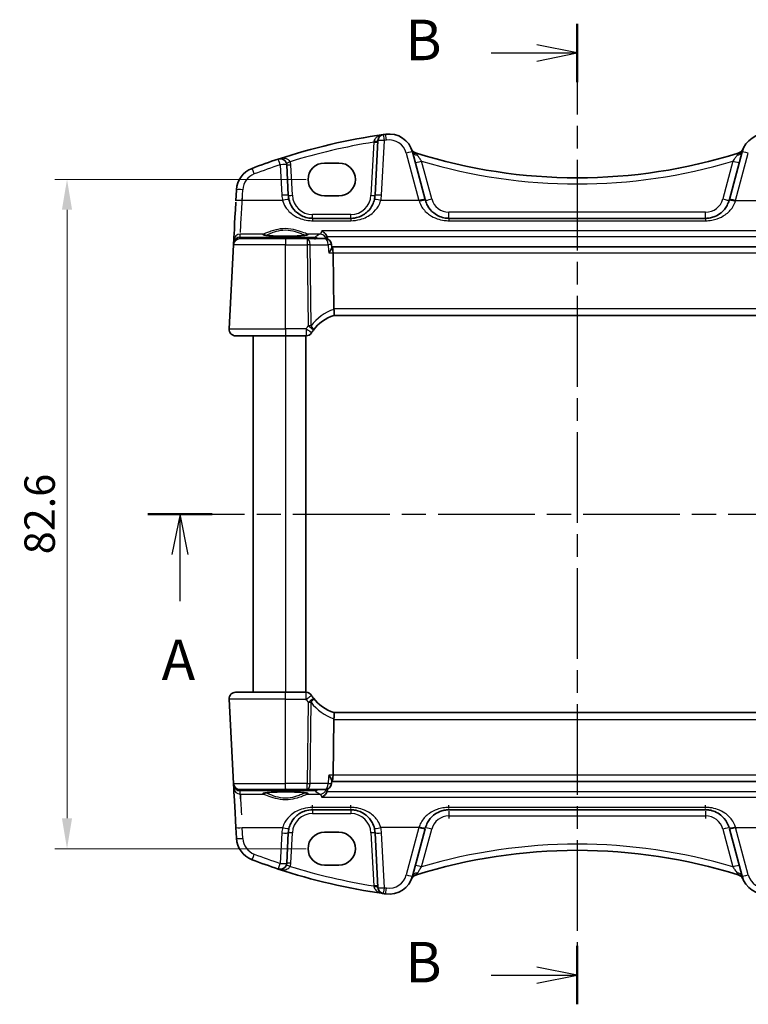
# Model space of a CAD drawing. Units: millimetres. Extents: x 22 to 2799, y 12 to 574.
# Drawn here: x 870 to 959, y 333 to 455 of the extents above; entities that cross this region are included whole.
import ezdxf

# ---------------------------------------------------------------- set-up
doc = ezdxf.new("R2010")
doc.units = ezdxf.units.MM
doc.header["$LTSCALE"] = 1.5
doc.linetypes.add('CHAIN', pattern=[0.3543, 0.2362, -0.0295, 0.0591, -0.0295])
doc.layers.get('Defpoints').update_dxf_attribs({"lineweight": 25})
for name, color, linetype, lineweight in [('Dimension (ISO)', 7, 'Continuous', 18), ('Section Line (ISO)', 7, 'CHAIN', 25), ('Visible (ISO)', 7, 'Continuous', 35), ('Visible Narrow (ISO)', 7, 'Continuous', 25)]:
    doc.layers.add(name, color=color, linetype=linetype, lineweight=lineweight)
doc.styles.add('Note Text (TK)', font='txt')
doc.dimstyles.new('Default - Method 1b (TK)', dxfattribs={"dimscale": 1.5, "dimtxt": 2.5, "dimasz": 2.5, "dimexe": 1, "dimexo": 1.5, "dimgap": 1, "dimtad": 1, "dimtoh": 1, "dimrnd": 1e-08, "dimdsep": 46, "dimtxsty": 'Note Text (TK)', "dimcen": 0.09, "dimdle": 5, "dimclrd": 100, "dimclre": 100, "dimclrt": 7, "dimadec": 1, "dimazin": 1, "dimtfac": 1, "dimtmove": 0, "dimatfit": 3, "dimfxl": 1, "dimtolj": 1, "dimlwd": -1, "dimlwe": -1, "dimarcsym": 0})

# ---------------------------------------------------------------- blocks, each defined once
blk = doc.blocks.new('2dTransSection0')
at = {"layer": 'Section Line (ISO)', "linetype": 'CHAIN', "ltscale": 16.840475}
blk.add_line((148.043, 198.903), (199.742, 198.903), dxfattribs=at)
at = {"layer": 'Section Line (ISO)', "linetype": 'Continuous', "lineweight": 50}
for p, q in [((148.043, 198.903), (152.01, 198.903)), ((197.043, 198.903), (201.01, 198.903))]:
    blk.add_line(p, q, dxfattribs=at)
at = {"layer": 'Section Line (ISO)', "linetype": 'Continuous'}
for p, q in [((150.026, 198.903), (149.526, 196.403)), ((150.026, 196.403), (150.026, 198.903)), ((150.526, 196.403), (150.026, 198.903)), ((199.027, 198.903), (198.527, 196.403)), ((199.027, 196.403), (199.027, 198.903)), ((199.527, 196.403), (199.027, 198.903)), ((150.026, 193.524), (150.026, 196.403)), ((199.027, 193.524), (199.027, 196.403))]:
    blk.add_line(p, q, dxfattribs=at)
at = {"layer": 'Section Line (ISO)', "char_height": 2.5, "attachment_point": 7, "line_spacing_factor": 0.25, "style": 'Note Text (TK)'}
for insert in [(148.89, 187.874), (197.89, 187.874)]:
    blk.add_mtext('A', dxfattribs=dict(at, insert=insert))
blk = doc.blocks.new('2dTransSection1')
at = {"layer": 'Section Line (ISO)', "linetype": 'CHAIN', "ltscale": 15.801451}
blk.add_line((174.531, 226.693), (174.531, 166.182), dxfattribs=at)
at = {"layer": 'Section Line (ISO)', "linetype": 'Continuous', "lineweight": 50}
for p, q in [((174.531, 226.693), (174.531, 223.095)), ((174.531, 169.781), (174.531, 166.182))]:
    blk.add_line(p, q, dxfattribs=at)
at = {"layer": 'Section Line (ISO)', "linetype": 'Continuous'}
for p, q in [((169.218, 224.894), (172.031, 224.894)), ((174.531, 224.894), (172.031, 225.394)), ((172.031, 224.894), (174.531, 224.894)), ((172.031, 224.394), (174.531, 224.894)), ((174.531, 167.981), (172.031, 168.481)), ((169.218, 167.981), (172.031, 167.981)), ((172.031, 167.981), (174.531, 167.981)), ((172.031, 167.481), (174.531, 167.981))]:
    blk.add_line(p, q, dxfattribs=at)
at = {"layer": 'Section Line (ISO)', "char_height": 2.5, "attachment_point": 7, "line_spacing_factor": 0.25, "style": 'Note Text (TK)'}
for insert in [(163.92, 223.666), (163.92, 166.753)]:
    blk.add_mtext('B', dxfattribs=dict(at, insert=insert))
blk = doc.blocks.new('*D43')
at = {"layer": 'Defpoints', "color": 0}
for p in [(907.11, 435.11), (875.36, 352.5), (907.11, 352.5)]:
    blk.add_point(p, dxfattribs=at)
at = {"layer": 'Dimension (ISO)', "color": 100}
for p, q in [((904.86, 435.11), (873.86, 435.11)), ((875.36, 431.36), (875.36, 356.25)), ((904.86, 352.5), (873.86, 352.5))]:
    blk.add_line(p, q, dxfattribs=at)
for points in [[(874.73, 431.36), (875.98, 431.36), (875.36, 435.11)], [(874.73, 356.25), (875.98, 356.25), (875.36, 352.5)]]:
    blk.add_solid(points, dxfattribs=at)
at = {"layer": 'Dimension (ISO)', "color": 7, "insert": (871.98, 393.81), "char_height": 3.75, "attachment_point": 5, "rotation": 90, "style": 'Note Text (TK)'}
blk.add_mtext('\\A1;82.6', dxfattribs=at)

msp = doc.modelspace()

# ---------------------------------------------------------------- linework, layer by layer
at = {"layer": 'Visible (ISO)'}
for p, q in [((913.7157, 439.9015), (913.3618, 433.1485)), ((919.5518, 432.6494), (917.9855, 438.4948)), ((958.64, 438.4948), (957.0737, 432.6494)), ((902.6638, 433.1485), (902.4672, 436.9)), ((907.1128, 437.1307), (908.9128, 437.1307)), ((896.257, 433.8228), (896.1869, 432.4842)), ((908.9128, 433.0877), (907.1128, 433.0877)), ((910.3659, 430.3055), (905.6597, 430.3055)), ((954.1437, 430.3055), (922.4818, 430.3055)), ((896.7008, 427.8055), (902.3128, 427.8055)), ((904.9851, 427.8055), (902.3128, 427.8055)), ((907.2074, 427.8055), (904.9851, 427.8055)), ((895.9019, 427.0474), (895.3569, 416.6474)), ((895.9111, 427.2227), (895.9019, 427.0474)), ((895.9318, 427.6164), (895.9111, 427.2227)), ((908.0351, 426.738), (908.0041, 427.0782)), ((968.5966, 426.8055), (908.029, 426.8055)), ((908.2714, 419.1474), (908.1861, 426.0474)), ((908.2818, 418.3055), (968.3437, 418.3055)), ((902.3128, 415.8055), (896.1558, 415.8055)), ((898.3128, 415.8055), (898.3128, 371.8055)), ((902.3128, 415.8055), (904.8475, 415.8055)), ((904.8128, 415.8055), (904.8128, 371.8055)), ((895.3569, 370.9637), (895.9019, 360.5637)), ((896.1558, 371.8055), (902.3128, 371.8055)), ((904.8475, 371.8055), (902.3128, 371.8055)), ((908.2714, 368.4637), (908.1861, 361.5637)), ((968.3437, 369.3055), (908.2818, 369.3055)), ((895.9019, 360.5637), (895.9111, 360.3883)), ((895.9111, 360.3883), (895.9317, 359.9947)), ((902.3128, 359.8055), (896.7008, 359.8055)), ((902.3128, 359.8055), (904.9851, 359.8055)), ((904.9851, 359.8055), (907.2074, 359.8055)), ((908.0351, 360.8731), (908.0041, 360.5329)), ((908.029, 360.8055), (968.5966, 360.8055)), ((905.6597, 357.3055), (910.3659, 357.3055)), ((922.4818, 357.3055), (954.1437, 357.3055)), ((896.1869, 355.1269), (896.257, 353.7883)), ((917.9855, 349.1163), (919.5518, 354.9617)), ((957.0737, 354.9617), (958.64, 349.1163)), ((902.4672, 350.711), (902.6638, 354.4625)), ((907.1128, 354.5233), (908.9128, 354.5233)), ((913.3618, 354.4625), (913.7157, 347.7095)), ((908.9128, 350.4803), (907.1128, 350.4803))]:
    msp.add_line(p, q, dxfattribs=at)
for centre, radius, start, end in [((924.9063, 366.3909), 75, 98.050768, 108.251063), ((914.5146, 439.8596), 0.8, 98.050768, 177), ((924.9063, 366.3909), 75, 97.837797, 98.050768), ((915.0877, 437.7183), 3, 15, 97.837797), ((961.5378, 437.7183), 3, 82.162203, 165), ((918.6097, 439.145), 0.8, 202.052274, 252.460685), ((958.0158, 439.145), 0.8, 287.539315, 337.947726), ((924.9063, 366.3909), 75, 108.251063, 110.872988), ((901.6683, 436.8582), 0.8, 3, 108.251063), ((938.3128, 501.4859), 66.1803, 252.460684, 252.540321), ((938.3128, 501.4859), 66.1803, 252.540321, 287.459679), ((938.3128, 501.4859), 66.1803, 287.459679, 287.539315), ((899.2529, 433.6658), 3, 110.872988, 177), ((905.6597, 433.3055), 3, 183, 193.130038), ((910.3659, 433.3055), 3, 346.869962, 357), ((896.7008, 427.0055), 0.8, 90, 177), ((907.2074, 427.0055), 0.8, 5.20862, 90), ((909.7653, 413.5307), 5, 107.248546, 143.398951), ((896.1558, 416.6055), 0.8, 177, 270), ((904.8475, 416.6055), 0.8, 270, 327.984432), ((896.1558, 371.0055), 0.8, 90, 183), ((904.8475, 371.0055), 0.8, 32.015566, 90), ((909.7653, 374.0804), 5, 216.601049, 252.751454), ((896.7008, 360.6055), 0.8, 183, 270), ((907.2074, 360.6055), 0.8, 270, 354.79138), ((905.6597, 354.3055), 3, 166.869962, 177), ((910.3659, 354.3055), 3, 3, 13.130038), ((899.2529, 353.9453), 3, 183, 249.127012), ((938.3128, 286.1252), 66.1803, 72.540321, 107.459679), ((924.9063, 421.2201), 75, 249.127012, 251.748937), ((901.6683, 350.7529), 0.8, 251.748937, 357), ((924.9063, 421.2201), 75, 251.748937, 261.949232), ((915.0877, 349.8927), 3, 262.162203, 345), ((918.6097, 348.466), 0.8, 107.539315, 157.947726), ((938.3128, 286.1252), 66.1803, 107.459679, 107.539315), ((938.3128, 286.1252), 66.1803, 72.460685, 72.540321), ((958.0158, 348.466), 0.8, 22.052274, 72.460685), ((961.5378, 349.8927), 3, 195, 277.837797), ((914.5146, 347.7514), 0.8, 183, 261.949232), ((924.9063, 421.2201), 75, 261.949232, 262.162203)]:
    msp.add_arc(centre, radius, start, end, dxfattribs=at)
for centre, major_axis, ratio, start_param, end_param in [((907.1128, 435.1092), (0, 2.0215), 0.99999833, 0, 3.14159265), ((908.9128, 435.1092), (0, -2.0215), 0.99999833, 0, 3.14159265), ((896.2087, 432.9), (-0.2778, -5.3), 0.00001, 0.01045678, 1.45777544), ((919.4404, 433.0652), (1.4201, -5.3), 0.00001, 1.46877762, 1.49157062), ((957.1852, 433.0652), (-1.4201, -5.3), 0.00001, 1.46877779, 1.49157081), ((907.9975, 426.0055), (0, -0.8), 0.23606795, 1.6231562, 2.96799486), ((909.8741, 419.1055), (-1.6024, 0.0622), 0.49772504, 0.02548907, 0.1198998), ((909.8741, 368.5055), (-1.6024, -0.0622), 0.49772505, 6.16328551, 6.25769624), ((907.9975, 361.6055), (0, 0.8), 0.23606799, 3.3151905, 4.6600291), ((896.2087, 354.711), (-0.2778, 5.3), 0.00001, 0.09015336, 1.4981161), ((919.4404, 354.5459), (1.4201, 5.3), 0.00001, 1.43037527, 1.45338893), ((907.1128, 352.5018), (0, 2.0215), 0.99999833, 0, 3.14159265), ((908.9128, 352.5018), (0, -2.0215), 0.99999833, 0, 3.14159265), ((957.1852, 354.5459), (-1.4201, 5.3), 0.00001, 1.65896074, 1.68262054)]:
    msp.add_ellipse(centre, major_axis=major_axis, ratio=ratio, start_param=start_param, end_param=end_param, dxfattribs=at)
for points, knots in [([(905.6597, 430.3055), (905.5054, 430.3055), (905.3511, 430.3175), (904.9577, 430.3785), (904.7236, 430.4454), (904.2405, 430.6471), (903.9976, 430.7924), (903.4728, 431.2145), (903.2138, 431.5219), (902.896, 432.1091), (902.7994, 432.3613), (902.7381, 432.624)], [0, 0, 0, 0, 0.058613538, 0.058613538, 0.152395198, 0.152395198, 0.264763792, 0.264763792, 0.422507422, 0.422507422, 0.525337368, 0.525337368, 0.525337368, 0.525337368]), ([(913.2874, 432.624), (913.2359, 432.4032), (913.1595, 432.1897), (912.9059, 431.67), (912.6964, 431.3851), (912.1245, 430.834), (911.734, 430.5962), (911.001, 430.3572), (910.6841, 430.3055), (910.3659, 430.3055)], [-0.525344906, -0.525344906, -0.525344906, -0.525344906, -0.438927758, -0.438927758, -0.300660322, -0.300660322, -0.120912656, -0.120912656, 0, 0, 0, 0]), ([(922.4818, 430.3055), (922.3276, 430.3055), (922.1732, 430.3175), (921.7799, 430.3785), (921.5457, 430.4454), (921.0626, 430.6471), (920.8195, 430.7925), (920.2948, 431.2147), (920.0359, 431.522), (919.7333, 432.0811), (919.6453, 432.3005), (919.584, 432.5291)], [0, 0, 0, 0, 0.058615807, 0.058615807, 0.152401098, 0.152401098, 0.264808296, 0.264808296, 0.422505167, 0.422505167, 0.512889529, 0.512889529, 0.512889529, 0.512889529]), ([(957.0415, 432.5291), (956.9817, 432.3057), (956.8963, 432.0911), (956.6016, 431.5398), (956.3487, 431.2347), (955.819, 430.799), (955.5605, 430.6437), (955.1061, 430.4579), (954.9243, 430.4025), (954.5432, 430.3257), (954.3435, 430.3055), (954.1437, 430.3055)], [-0.512897862, -0.512897862, -0.512897862, -0.512897862, -0.424580407, -0.424580407, -0.269100258, -0.269100258, -0.149500143, -0.149500143, -0.075926987, -0.075926987, 0, 0, 0, 0]), ([(904.9877, 428.2619), (904.9878, 428.262), (904.9816, 428.259), (904.9456, 428.2472), (904.894, 428.2348), (904.7751, 428.2142), (904.715, 428.2055), (904.5732, 428.188), (904.4904, 428.1793), (904.3055, 428.1627), (904.203, 428.1548), (903.9819, 428.1403), (903.8632, 428.1337), (903.613, 428.1219), (903.4815, 428.1168), (903.2094, 428.1082), (903.0688, 428.1048), (902.7822, 428.0997), (902.6362, 428.098), (902.3426, 428.0966), (902.1951, 428.0967), (901.9022, 428.0989), (901.7569, 428.101), (901.4723, 428.1068), (901.3331, 428.1105), (901.0642, 428.1198), (900.9347, 428.1253), (900.6888, 428.1377), (900.5724, 428.1446), (900.3562, 428.1598), (900.2563, 428.168), (900.0763, 428.1854), (899.9959, 428.1945), (899.8584, 428.2129), (899.8004, 428.2223), (899.7118, 428.2397), (899.6788, 428.2479), (899.6457, 428.2583), (899.6378, 428.262), (899.6379, 428.2618)], [-1.41012707, -1.41012707, -1.41012707, -1.41012707, -1.33525499, -1.33525499, -1.14370811, -1.14370811, -1.00232641, -1.00232641, -0.85106715, -0.85106715, -0.69566693, -0.69566693, -0.53847274, -0.53847274, -0.38046522, -0.38046522, -0.22208312, -0.22208312, -0.06353443, -0.06353443, 0.09507509, 0.09507509, 0.25367841, 0.25367841, 0.41220444, 0.41220444, 0.57053297, 0.57053297, 0.72842182, 0.72842182, 0.88534932, 0.88534932, 1.04010472, 1.04010472, 1.18957005, 1.18957005, 1.32495569, 1.32495569, 1.41012702, 1.41012702, 1.41012702, 1.41012702]), ([(906.7807, 428.7456), (906.7818, 428.7451), (906.783, 428.7446), (906.878, 428.7042), (906.9727, 428.6475), (907.1468, 428.5054), (907.2285, 428.4199), (907.3475, 428.248), (907.3909, 428.169), (907.4242, 428.0842)], [-0.000509212, -0.000509212, -0.000509212, -0.000509212, 0, 0, 0.040555558, 0.040555558, 0.079448358, 0.079448358, 0.107097599, 0.107097599, 0.107097599, 0.107097599]), ([(907.6559, 426.0474), (907.657, 426.0487), (907.658, 426.0501), (907.7473, 426.161), (907.8262, 426.2703), (907.9451, 426.462), (907.9894, 426.5475), (908.0301, 426.6657), (908.038, 426.7064), (908.0351, 426.738)], [-0.125023522, -0.125023522, -0.125023522, -0.125023522, -0.124483999, -0.124483999, -0.079982592, -0.079982592, -0.040358726, -0.040358726, -0.014804736, -0.014804736, -0.014804736, -0.014804736]), ([(908.2827, 418.3058), (908.29, 418.3081), (908.3025, 418.325), (908.323, 418.4038), (908.3303, 418.4601), (908.3345, 418.6016), (908.3316, 418.6849), (908.3143, 418.8704), (908.2999, 418.9708), (908.2795, 419.0719)], [-0.12402057, -0.12402057, -0.12402057, -0.12402057, -0.091971512, -0.091971512, -0.061289526, -0.061289526, -0.030977706, -0.030977706, 0, 0, 0, 0]), ([(908.2827, 369.3053), (908.2899, 369.303), (908.3021, 369.2866), (908.3227, 369.2093), (908.3301, 369.1532), (908.3345, 369.0124), (908.3318, 368.9299), (908.3191, 368.7916), (908.3133, 368.7424), (908.2986, 368.6417), (908.2898, 368.5905), (908.2795, 368.5392)], [0, 0, 0, 0, 0.025857052, 0.025857052, 0.051134873, 0.051134873, 0.07584938, 0.07584938, 0.088703412, 0.088703412, 0.101591327, 0.101591327, 0.101591327, 0.101591327]), ([(907.6559, 361.5637), (907.657, 361.5623), (907.658, 361.561), (907.7234, 361.4798), (907.7827, 361.4001), (907.8841, 361.2501), (907.9273, 361.1788), (907.9982, 361.0406), (908.0241, 360.9743), (908.0355, 360.9036), (908.0364, 360.8874), (908.0351, 360.8731)], [-0.000544419, -0.000544419, -0.000544419, -0.000544419, 0, 0, 0.032746648, 0.032746648, 0.064198537, 0.064198537, 0.098944136, 0.098944136, 0.110617437, 0.110617437, 0.110617437, 0.110617437]), ([(899.6378, 359.3492), (899.6378, 359.3491), (899.644, 359.352), (899.6799, 359.3638), (899.7315, 359.3763), (899.8504, 359.3969), (899.9105, 359.4056), (900.0523, 359.4231), (900.1352, 359.4318), (900.3201, 359.4484), (900.4226, 359.4562), (900.6436, 359.4708), (900.7624, 359.4774), (901.0125, 359.4892), (901.144, 359.4943), (901.4161, 359.5029), (901.5567, 359.5063), (901.8433, 359.5114), (901.9893, 359.513), (902.2829, 359.5145), (902.4305, 359.5143), (902.7233, 359.5121), (902.8687, 359.5101), (903.1532, 359.5043), (903.2925, 359.5005), (903.5613, 359.4913), (903.6909, 359.4858), (903.9368, 359.4734), (904.0531, 359.4664), (904.2693, 359.4513), (904.3692, 359.443), (904.5492, 359.4257), (904.6296, 359.4166), (904.7672, 359.3982), (904.8251, 359.3888), (904.9138, 359.3714), (904.9468, 359.3631), (904.9799, 359.3527), (904.9878, 359.3491), (904.9877, 359.3493)], [-1.41012706, -1.41012706, -1.41012706, -1.41012706, -1.33525497, -1.33525497, -1.1437081, -1.1437081, -1.0023264, -1.0023264, -0.85106714, -0.85106714, -0.69566692, -0.69566692, -0.53847273, -0.53847273, -0.3804652, -0.3804652, -0.2220831, -0.2220831, -0.06353442, -0.06353442, 0.0950751, 0.0950751, 0.25367842, 0.25367842, 0.41220445, 0.41220445, 0.57053298, 0.57053298, 0.72842183, 0.72842183, 0.88534933, 0.88534933, 1.04010473, 1.04010473, 1.18957007, 1.18957007, 1.3249557, 1.3249557, 1.41012703, 1.41012703, 1.41012703, 1.41012703]), ([(907.4242, 359.5269), (907.3889, 359.4371), (907.3425, 359.3539), (907.2178, 359.1785), (907.134, 359.0932), (906.9623, 358.9574), (906.8729, 358.9047), (906.783, 358.8665), (906.7818, 358.866), (906.7807, 358.8655)], [0, 0, 0, 0, 0.029032306, 0.029032306, 0.068267856, 0.068267856, 0.106344056, 0.106344056, 0.106849685, 0.106849685, 0.106849685, 0.106849685]), ([(902.7381, 354.987), (902.7896, 355.2078), (902.866, 355.4213), (903.1196, 355.9411), (903.3292, 356.226), (903.901, 356.7771), (904.2916, 357.0149), (905.0245, 357.2539), (905.3415, 357.3055), (905.6597, 357.3055)], [-0.525344906, -0.525344906, -0.525344906, -0.525344906, -0.438927758, -0.438927758, -0.300660322, -0.300660322, -0.120912656, -0.120912656, 0, 0, 0, 0]), ([(910.3659, 357.3055), (910.5201, 357.3055), (910.6744, 357.2935), (911.0678, 357.2325), (911.302, 357.1657), (911.785, 356.964), (912.028, 356.8187), (912.5527, 356.3965), (912.8117, 356.0891), (913.1296, 355.5019), (913.2262, 355.2498), (913.2874, 354.987)], [0, 0, 0, 0, 0.058613538, 0.058613538, 0.152395198, 0.152395198, 0.264763792, 0.264763792, 0.422507422, 0.422507422, 0.525337368, 0.525337368, 0.525337368, 0.525337368]), ([(919.584, 355.082), (919.6439, 355.3054), (919.7293, 355.52), (920.0239, 356.0712), (920.2768, 356.3764), (920.8066, 356.812), (921.0651, 356.9673), (921.5194, 357.1531), (921.7013, 357.2085), (922.0823, 357.2854), (922.282, 357.3055), (922.4818, 357.3055)], [-0.512897862, -0.512897862, -0.512897862, -0.512897862, -0.424580407, -0.424580407, -0.269100258, -0.269100258, -0.149500143, -0.149500143, -0.075926987, -0.075926987, 0, 0, 0, 0]), ([(954.1437, 357.3055), (954.298, 357.3055), (954.4523, 357.2935), (954.8457, 357.2325), (955.0799, 357.1657), (955.563, 356.9639), (955.8061, 356.8185), (956.3307, 356.3964), (956.5896, 356.089), (956.8923, 355.53), (956.9803, 355.3106), (957.0415, 355.082)], [0, 0, 0, 0, 0.058615807, 0.058615807, 0.152401098, 0.152401098, 0.264808296, 0.264808296, 0.422505167, 0.422505167, 0.512889529, 0.512889529, 0.512889529, 0.512889529])]:
    msp.add_open_spline(points, degree=3, knots=knots, dxfattribs=at)
for points, degree in [([(907.4817, 427.8309), (907.4752, 427.9177), (907.456, 428.0033), (907.4242, 428.0842)], 3), ([(907.4874, 427.7549), (907.4846, 427.7929), (907.4817, 427.8309)], 2), ([(905.5258, 416.1814), (905.5966, 416.2948), (905.6719, 416.4051), (905.7513, 416.5119)], 3), ([(905.7513, 371.0992), (905.672, 371.2059), (905.5967, 371.3162), (905.5258, 371.4297)], 3), ([(907.4242, 359.5269), (907.4559, 359.6077), (907.4752, 359.6932), (907.4817, 359.7801)], 3), ([(907.4817, 359.7801), (907.4846, 359.8181), (907.4874, 359.8561)], 2)]:
    msp.add_open_spline(points, degree=degree, dxfattribs=at)
at = {"layer": 'Visible Narrow (ISO)'}
for p, q in [((913.206, 439.7045), (912.8625, 433.1485)), ((914.1607, 433.1694), (914.5146, 439.9224)), ((917.2128, 438.3505), (918.7791, 432.5051)), ((957.8465, 432.5051), (959.4128, 438.3505)), ((901.6683, 436.9209), (901.8649, 433.1694)), ((903.1631, 433.1485), (902.9665, 436.9)), ((920.3568, 432.6943), (919.1066, 437.3601)), ((957.519, 437.3601), (956.2688, 432.6943)), ((896.9858, 432.5051), (897.0559, 433.8437)), ((901.959, 432.5051), (896.9858, 432.5051)), ((918.7791, 432.5051), (914.0665, 432.5051)), ((957.8465, 432.5051), (962.559, 432.5051)), ((910.3659, 430.7794), (905.6597, 430.7794)), ((954.1437, 431.0637), (922.4818, 431.0637)), ((905.6597, 430.0116), (910.3659, 430.0116)), ((922.4818, 430.0116), (954.1437, 430.0116)), ((896.7103, 427.984), (896.7307, 428.372)), ((896.9565, 427.9448), (896.7103, 427.984)), ((899.605, 428.372), (896.7307, 428.372)), ((905.9402, 427.9448), (896.9565, 427.9448)), ((906.5563, 428.372), (905.0206, 428.372)), ((969.8449, 428.7456), (906.7807, 428.7456)), ((907.4242, 428.0842), (969.2014, 428.0842)), ((902.3128, 427.0474), (895.9019, 427.0474)), ((902.3128, 427.0474), (904.9851, 427.0474)), ((902.3128, 416.6474), (902.3128, 427.0474)), ((904.9851, 427.0474), (905.109, 417.0307)), ((905.4663, 417.0307), (905.3424, 427.0474)), ((905.3424, 427.0474), (907.5647, 427.0474)), ((907.6559, 426.0474), (908.1861, 426.0474)), ((908.1861, 426.0474), (968.4395, 426.0474)), ((968.3541, 419.1474), (908.2714, 419.1474)), ((895.3569, 416.6474), (902.3128, 416.6474)), ((904.8475, 416.6474), (902.3128, 416.6474)), ((902.3128, 415.8055), (902.3128, 371.8055)), ((902.3128, 370.9637), (895.3569, 370.9637)), ((902.3128, 370.9637), (904.8475, 370.9637)), ((902.3128, 360.5637), (902.3128, 370.9637)), ((905.109, 370.5803), (904.9851, 360.5637)), ((905.3424, 360.5637), (905.4663, 370.5803)), ((908.2714, 368.4637), (968.3541, 368.4637)), ((908.1861, 361.5637), (907.6559, 361.5637)), ((968.4395, 361.5637), (908.1861, 361.5637)), ((895.9019, 360.5637), (902.3128, 360.5637)), ((904.9851, 360.5637), (902.3128, 360.5637)), ((907.5647, 360.5637), (905.3424, 360.5637)), ((896.7103, 359.6271), (896.9565, 359.6662)), ((896.7307, 359.239), (896.7103, 359.6271)), ((896.7307, 359.239), (899.605, 359.239)), ((896.9565, 359.6662), (905.9402, 359.6662)), ((905.0206, 359.239), (906.5563, 359.239)), ((906.7807, 358.8655), (969.8449, 358.8655)), ((969.2014, 359.5269), (907.4242, 359.5269)), ((910.3659, 357.5995), (905.6597, 357.5995)), ((954.1437, 357.5995), (922.4818, 357.5995)), ((905.6597, 356.8317), (910.3659, 356.8317)), ((922.4818, 356.5474), (954.1437, 356.5474)), ((896.9858, 355.106), (901.959, 355.106)), ((897.0559, 353.7674), (896.9858, 355.106)), ((918.7791, 355.106), (914.0665, 355.106)), ((918.7791, 355.106), (917.2128, 349.2606)), ((919.1066, 350.251), (920.3568, 354.9168)), ((956.2688, 354.9168), (957.519, 350.251)), ((957.8465, 355.106), (962.559, 355.106)), ((959.4128, 349.2606), (957.8465, 355.106)), ((901.8649, 354.4416), (901.6683, 350.6901)), ((902.9665, 350.711), (903.1631, 354.4625)), ((912.8625, 354.4625), (913.206, 347.9065)), ((914.5146, 347.6886), (914.1607, 354.4416))]:
    msp.add_line(p, q, dxfattribs=at)
for centre, radius, start, end in [((924.9063, 366.4537), 74.2, 97.837797, 98.050768), ((915.0877, 437.7811), 2.2, 15, 97.837797), ((924.9063, 366.4328), 74.2, 99.072599, 107.264487), ((924.9063, 366.4537), 74.2, 108.251063, 110.872988), ((901.6683, 436.832), 1.3, 3, 20.614717), ((938.3128, 501.5277), 66.9803, 253.336877, 286.663123), ((899.2529, 433.7285), 2.2, 110.872988, 177), ((905.6597, 433.3683), 3.8, 183, 193.130038), ((905.6597, 433.2794), 2.5, 183, 270), ((910.3659, 433.2794), 2.5, 270, 357), ((910.3659, 433.3683), 3.8, 346.869962, 357), ((922.4818, 433.2637), 2.2, 195, 270), ((954.1437, 433.2637), 2.2, 270, 345), ((910.1226, 413.5725), 5.8, 108.528273, 143.398951), ((910.1226, 374.0385), 5.8, 216.601049, 251.471727), ((905.6597, 354.3317), 2.5, 90, 177), ((910.3659, 354.3317), 2.5, 3, 90), ((922.4818, 354.3474), 2.2, 90, 165), ((954.1437, 354.3474), 2.2, 15, 90), ((905.6597, 354.2428), 3.8, 166.869962, 177), ((910.3659, 354.2428), 3.8, 3, 13.130038), ((899.2529, 353.8825), 2.2, 183, 249.127012), ((938.3128, 286.0833), 66.9803, 73.336877, 106.663123), ((924.9063, 421.1574), 74.2, 249.127012, 251.748937), ((901.6683, 350.7791), 1.3, 339.385283, 357), ((924.9063, 421.1783), 74.2, 252.735512, 260.9274), ((915.0877, 349.83), 2.2, 262.162203, 345), ((961.5378, 349.83), 2.2, 195, 277.837797), ((924.9063, 421.1574), 74.2, 261.949232, 262.162203)]:
    msp.add_arc(centre, radius, start, end, dxfattribs=at)
for centre, major_axis, ratio, start_param, end_param in [((914.5146, 439.8596), (-0.7989, 0.0419), 0.07835223, 4.71649525, 6.28318533), ((914.5146, 439.8596), (-0.112, 0.7921), 0.01102152, 4.79015317, 6.28318531), ((914.7877, 439.8978), (-0.1091, 0.7925), 0.01073184, 4.7901936, 6.28318531), ((913.206, 439.7307), (0.4993, -0.0262), 0.05226443, 4.71512806, 6.28318533), ((913.2164, 439.9277), (0.4993, -0.0262), 0.19748183, 4.7462441, 6.28318533), ((918.6571, 439.0222), (-0.7514, -0.2745), 0.90384534, 0.00000006, 0.96971109), ((957.9685, 439.0222), (0.7514, -0.2745), 0.90384533, 5.31347433, 6.28318537), ((901.6683, 436.8582), (-0.2505, 0.7598), 0.0246404, 4.78697019, 6.28318532), ((917.2128, 438.2877), (0.7727, 0.2071), 0.0758013, 0.00000003, 1.55048825), ((918.7583, 438.7018), (-0.7727, -0.2071), 0.70987136, 0.00000004, 1.16003435), ((918.2164, 437.5914), (0.24, 0.7631), 0.01572223, 0.00000001, 0.36067809), ((957.8673, 438.7018), (0.7727, -0.2071), 0.70987132, 5.12315102, 6.28318537), ((958.4092, 437.5914), (-0.24, 0.7631), 0.01572218, 5.92250724, 6.28318532), ((959.4128, 438.2877), (-0.7727, 0.2071), 0.07580129, 4.73269711, 6.28318533), ((898.469, 435.7214), (-0.285, 0.7475), 0.02803018, 4.78576484, 6.28318532), ((901.6683, 436.8582), (0.7989, 0.0419), 0.07835223, 0, 1.56669011), ((902.885, 437.3159), (-0.468, -0.176), 0.04899317, 0, 1.55236876), ((902.9665, 436.9262), (-0.4993, -0.0262), 0.05226443, 0, 1.5680573), ((919.1066, 437.402), (-0.7727, -0.2071), 0.0505573, 0, 1.5572504), ((957.519, 437.402), (0.7727, -0.2071), 0.05055728, 4.72593496, 6.28318533), ((897.0559, 433.7809), (-0.7989, 0.0419), 0.07835223, 4.71649525, 6.28318533), ((897.0076, 432.8581), (-0.2778, -4.5), 0.00001, 0.30395255, 1.60847861), ((901.8649, 433.1067), (0.7989, 0.0419), 0.07835223, 0.00000003, 1.56669011), ((901.959, 432.4423), (0.7791, 0.1817), 0.07642009, 0.00000003, 1.55297249), ((903.1631, 433.1747), (-0.4993, -0.0262), 0.05226443, 0, 1.5680573), ((912.8625, 433.1747), (0.4993, -0.0262), 0.05226443, 4.71512806, 6.28318533), ((914.0665, 432.4423), (-0.7791, 0.1817), 0.07642007, 4.73021287, 6.28318533), ((914.1607, 433.1067), (-0.7989, 0.0419), 0.07835223, 4.71649525, 6.28318533), ((918.7791, 432.4423), (0.7727, 0.2071), 0.0758013, 0, 1.55048825), ((920.3568, 432.7361), (-0.7727, -0.2071), 0.0505573, 0.00000003, 1.5572504), ((956.2688, 432.7361), (0.7727, -0.2071), 0.05055728, 4.72593496, 6.28318533), ((957.8465, 432.4423), (-0.7727, 0.2071), 0.07580129, 4.73269711, 6.28318533), ((896.9858, 432.4423), (-0.7989, 0.0419), 0.07835223, 4.71649525, 6.28318533), ((918.6676, 432.8581), (1.4201, -4.5), 0.00001, 1.49505892, 1.51777464), ((918.8113, 432.322), (0.7727, 0.2071), 0.09774336, 0.00000003, 1.54461209), ((957.8143, 432.322), (-0.7727, 0.2071), 0.09774335, 4.73857327, 6.28318533), ((957.9579, 432.8581), (-1.4201, -4.5), 0.00001, 1.42833518, 1.45136405), ((905.6597, 430.8055), (0, -0.5), 0.00001, 0.02413436, 1.51856799), ((905.6597, 429.5055), (0, 0.8), 0.00001, 6.1022293, 7.03088526), ((910.3659, 430.8055), (0, -0.5), 0.00001, 6.03494414, 7.80019968), ((910.3659, 429.5055), (0, 0.8), 0.00001, 6.10223259, 7.0308899), ((922.4818, 431.1055), (0, -0.8), 0.00001, 0.12453101, 1.58095082), ((922.4818, 429.5055), (0, 0.8), 0.00001, 6.10223259, 7.0308899), ((954.1437, 431.1055), (0, -0.8), 0.00001, 6.10223257, 7.70850109), ((954.1437, 429.5055), (0, 0.8), 0.00001, 6.10223256, 7.03088995), ((896.7103, 427.1864), (-0.6848, -0.4173), 0.99256684, 4.16841529, 5.65188616), ((896.7307, 427.5745), (-0.7989, 0.0419), 0.99690891, 4.7645873, 6.2831853), ((896.7103, 427.1864), (0.1674, 0.7824), 0.93251723, 0.22555436, 1.54371486), ((896.9565, 427.1473), (0.1255, 0.7901), 0.89385396, 0.17589763, 0.77141853), ((896.9565, 427.1473), (0, 0.8), 0.00001, 5.95171691, 6.48955104), ((902.3128, 428.3165), (2.7983, 0), 0.078702, 2.88656302, 6.53821489), ((899.605, 428.1726), (-0.0578, 0.1915), 0.96486211, 4.6921361, 5.97996019), ((902.3128, 427.0055), (0, 0.8), 0.00001, 6.20789332, 7.80120635), ((905.0206, 428.1726), (0.0578, 0.1915), 0.96486212, 0.30322518, 1.59105567), ((904.9851, 427.0055), (0, 0.8), 0.00001, 6.10223259, 7.7085011), ((904.9851, 427.0055), (0, 0.8), 0.44721357, 4.76474886, 6.28318531), ((1022.8753, 427.1165), (-117.4077, 0), 0.07870357, 6.1468962, 6.19342606), ((905.9402, 427.1473), (-0.5266, 0.6022), 0.99292883, 4.96809599, 5.56113539), ((905.9402, 427.1473), (0, 0.8), 0.00001, 0.33624932, 0.80637374), ((906.5563, 427.5745), (-0.3982, 0.6939), 0.98772948, 4.48115183, 5.7568351), ((907.2074, 427.0055), (0, 0.8), 0.44721357, 4.76474886, 6.28318531), ((896.7075, 427.1335), (0.5443, -0.6185), 0.9424524, 3.8736527, 3.90877983), ((896.4104, 427.1966), (-0.4993, 0.0262), 0.0123539, 6.00017004, 6.28318533), ((896.4112, 427.2071), (-0.4981, 0.0437), 0.0580177, 0.00276387, 0.30925259), ((904.9851, 427.0055), (0.7999, 0.0099), 0.05233196, 1.10714833, 1.57014891), ((907.2074, 427.0055), (0.7967, 0.0726), 0.01295944, 0, 1.10458214), ((905.109, 416.9889), (-0.7999, -0.0099), 0.05233196, 4.24874098, 4.71174157), ((905.109, 416.9889), (0.6422, -0.477), 0.0420361, 0, 1.60200618), ((905.109, 416.9889), (0.6422, -0.477), 0.32627079, 0.00000002, 1.23732067), ((902.3128, 416.6055), (0, -0.8), 0.00001, 4.66011138, 6.29827108), ((904.8475, 416.6055), (0, -0.8), 0.00001, 4.65893525, 6.08951071), ((904.8475, 416.6055), (0.6783, -0.4241), 0.04439295, 0.00000002, 1.5985458), ((902.3128, 371.0055), (0, 0.8), 0.00001, 4.66086737, 6.43786847), ((904.8475, 371.0055), (0, 0.8), 0.00001, 4.48770682, 5.96286537), ((904.8475, 371.0055), (0.6783, 0.4241), 0.04439297, 4.68463954, 6.28318532), ((905.109, 370.6222), (0.6422, 0.477), 0.04203613, 4.68117916, 6.28318532), ((905.109, 370.6222), (0.6422, 0.477), 0.32627081, 5.04586467, 6.28318532), ((905.109, 370.6222), (0.7999, -0.0099), 0.05233196, 4.71303644, 5.17603702), ((896.4104, 360.4145), (-0.4993, -0.0262), 0.0123539, 0, 0.28302345), ((896.7075, 360.4776), (-0.5443, -0.6185), 0.9424524, 5.51599839, 5.55112552), ((896.4112, 360.404), (-0.4981, -0.0437), 0.05801769, 5.97392562, 6.2804214), ((896.7103, 360.4246), (0.6848, -0.4173), 0.99256684, 3.77289211, 5.25636298), ((896.7307, 360.0366), (-0.7989, -0.0419), 0.99690891, 0, 1.518598), ((896.7103, 360.4246), (-0.1674, 0.7824), 0.93251722, 1.5978722, 2.91603832), ((896.9565, 360.4637), (0.1255, -0.7901), 0.89385394, 5.51176621, 6.10728769), ((896.9565, 360.4637), (0, -0.8), 0.00001, 6.25822392, 6.79762084), ((902.3128, 360.6055), (0, -0.8), 0.00001, 5.72546185, 7.79797729), ((904.9851, 360.6055), (-0.7999, 0.0099), 0.05233196, 1.57144378, 2.03444437), ((904.9851, 360.6055), (0, -0.8), 0.44721361, 0, 1.51843645), ((904.9851, 360.6055), (0, -0.8), 0.00001, 5.68890812, 7.79765052), ((905.9402, 360.4637), (0, -0.8), 0.00001, 0.07853825, 0.60452655), ((905.9402, 360.4637), (0.5266, 0.6022), 0.99292883, 3.8636428, 4.4566822), ((906.5563, 360.0366), (-0.3982, -0.6939), 0.98772948, 0.52635034, 1.80203333), ((907.2074, 360.6055), (0, -0.8), 0.44721361, 0, 1.51843645), ((907.2074, 360.6055), (0.7967, -0.0726), 0.01295944, 5.17860321, 6.28318531), ((897.0076, 354.7529), (-0.2778, 4.5), 0.00001, 5.7692701, 7.40790896), ((902.3128, 359.2946), (-2.7983, 0), 0.078702, 2.88656303, 6.5382149), ((899.605, 359.4384), (-0.0578, -0.1915), 0.96486212, 0.30322517, 1.59105567), ((905.0206, 359.4384), (0.0578, -0.1915), 0.96486211, 4.69213611, 5.97996017), ((1022.8753, 360.4945), (117.4077, 0), 0.07870357, 3.23135186, 3.27788172), ((905.6597, 358.1055), (0, -0.8), 0.00001, 0.63047206, 1.27124056), ((910.3659, 358.1055), (0, -0.8), 0.00001, 0.63046992, 1.27123975), ((922.4818, 358.1055), (0, -0.8), 0.00001, 0.6304701, 1.27123992), ((954.1437, 358.1055), (0, -0.8), 0.00001, 0.63046992, 1.27123975), ((905.6597, 356.8055), (0, 0.5), 0.00001, 0.20498017, 1.51954833), ((910.3659, 356.8055), (0, 0.5), 0.00001, 0.28323689, 1.51997985), ((922.4818, 356.5055), (0, 0.8), 0.00001, 0.63047003, 1.90326438), ((954.1437, 356.5055), (0, 0.8), 0.00001, 0.63046992, 1.90326432), ((896.9858, 355.1687), (-0.7989, -0.0419), 0.07835223, 0.00000001, 1.5666901), ((901.959, 355.1687), (0.7791, -0.1817), 0.07642008, 4.73021285, 6.28318532), ((914.0665, 355.1687), (-0.7791, -0.1817), 0.07642008, 0.00000001, 1.55297248), ((918.6676, 354.7529), (1.4201, 4.5), 0.00001, 1.47287765, 1.49565452), ((918.7791, 355.1687), (0.7727, -0.2071), 0.07580129, 4.7326971, 6.28318532), ((918.8113, 355.289), (0.7727, -0.2071), 0.09774335, 4.73857326, 6.28318532), ((920.3568, 354.8749), (-0.7727, 0.2071), 0.05055729, 4.72593495, 6.28318532), ((956.2688, 354.8749), (0.7727, 0.2071), 0.05055729, 0.00000001, 1.55725038), ((957.8143, 355.289), (-0.7727, -0.2071), 0.09774336, 0.00000001, 1.54461207), ((957.8465, 355.1687), (-0.7727, -0.2071), 0.0758013, 0, 1.55048824), ((957.9579, 354.7529), (-1.4201, 4.5), 0.00001, 1.51069834, 1.53339744), ((897.0559, 353.8302), (-0.7989, -0.0419), 0.07835223, 0.00000001, 1.5666901), ((901.8649, 354.5044), (0.7989, -0.0419), 0.07835223, 4.71649524, 6.28318532), ((903.1631, 354.4364), (-0.4993, 0.0262), 0.05226443, 4.71512805, 6.28318532), ((912.8625, 354.4364), (0.4993, 0.0262), 0.05226443, 0, 1.56805729), ((914.1607, 354.5044), (-0.7989, -0.0419), 0.07835223, 0.00000001, 1.5666901), ((898.469, 351.8897), (-0.285, -0.7475), 0.02803022, 0.00000001, 1.49742048), ((901.6683, 350.7529), (-0.2505, -0.7598), 0.02464044, 0, 1.49621513), ((901.6683, 350.7529), (0.7989, -0.0419), 0.07835223, 4.71649524, 6.28318532), ((902.885, 350.2952), (-0.468, 0.176), 0.04899315, 4.73081659, 6.28318532), ((902.9665, 350.6848), (-0.4993, 0.0262), 0.05226443, 4.71512805, 6.28318532), ((919.1066, 350.2091), (-0.7727, 0.2071), 0.05055729, 4.72593495, 6.28318532), ((957.519, 350.2091), (0.7727, 0.2071), 0.05055729, 0, 1.55725038), ((917.2128, 349.3233), (0.7727, -0.2071), 0.07580129, 4.7326971, 6.28318532), ((918.6571, 348.5889), (-0.7514, 0.2745), 0.90384533, 5.31347427, 6.28318529), ((918.7583, 348.9092), (-0.7727, 0.2071), 0.70987133, 5.123151, 6.28318535), ((918.2164, 350.0196), (0.24, -0.7631), 0.01572219, 5.92250723, 6.28318531), ((957.8673, 348.9092), (0.7727, 0.2071), 0.70987135, 0.00000002, 1.16003433), ((958.4092, 350.0196), (-0.24, -0.7631), 0.01572222, 0, 0.36067808), ((957.9685, 348.5889), (0.7514, 0.2745), 0.90384534, 0, 0.96971103), ((959.4128, 349.3233), (-0.7727, -0.2071), 0.0758013, 0.00000001, 1.55048824), ((913.206, 347.8804), (0.4993, 0.0262), 0.05226443, 0, 1.56805729), ((913.2164, 347.6834), (0.4993, 0.0262), 0.19748183, 0, 1.53694125), ((914.5146, 347.7514), (-0.7989, -0.0419), 0.07835223, 0, 1.5666901), ((914.5146, 347.7514), (-0.112, -0.7921), 0.01102156, 0, 1.49303214), ((914.7877, 347.7133), (-0.1091, -0.7925), 0.01073188, 0, 1.49299172)]:
    msp.add_ellipse(centre, major_axis=major_axis, ratio=ratio, start_param=start_param, end_param=end_param, dxfattribs=at)
for points, knots in [([(914.4025, 440.6518), (914.2806, 440.6345), (914.1594, 440.6063), (913.9042, 440.5208), (913.771, 440.4589), (913.5586, 440.32), (913.474, 440.2498), (913.3492, 440.1074), (913.3039, 440.0401), (913.2514, 439.9224), (913.2365, 439.8755), (913.2281, 439.8282)], [-0.000718924, -0.000718924, -0.000718924, -0.000718924, 0.051678324, 0.051678324, 0.113964832, 0.113964832, 0.16187753, 0.16187753, 0.198733452, 0.198733452, 0.221768403, 0.221768403, 0.221768403, 0.221768403]), ([(913.2281, 439.8282), (913.2245, 439.8079), (913.2208, 439.7873), (913.2134, 439.746), (913.2097, 439.7253), (913.206, 439.7045)], [-0.0199015743, -0.0199015743, -0.0199015743, -0.0199015743, -0.0099507872, -0.0099507872, 0, 0, 0, 0]), ([(902.885, 437.2897), (902.8705, 437.3245), (902.8518, 437.358), (902.7939, 437.4397), (902.7496, 437.4841), (902.6433, 437.5649), (902.5795, 437.6), (902.4519, 437.6525), (902.3874, 437.6719), (902.2175, 437.7083), (902.1103, 437.7177), (901.9049, 437.7163), (901.8067, 437.7072), (901.6109, 437.6739), (901.513, 437.6493), (901.4177, 437.6179)], [0, 0, 0, 0, 0.018358938, 0.018358938, 0.047733239, 0.047733239, 0.080276502, 0.080276502, 0.109873347, 0.109873347, 0.156114776, 0.156114776, 0.197979479, 0.197979479, 0.24054866, 0.24054866, 0.24054866, 0.24054866]), ([(918.4367, 438.3068), (918.4132, 438.3343), (918.3944, 438.3553), (918.3741, 438.3772), (918.3693, 438.382), (918.3687, 438.3822)], [-0.0585966945, -0.0585966945, -0.0585966945, -0.0585966945, -0.024636318, -0.024636318, 0, 0, 0, 0]), ([(918.5845, 438.1162), (918.5581, 438.1539), (918.532, 438.1888), (918.4815, 438.2533), (918.4574, 438.2826), (918.4367, 438.3068)], [-0.0582022491, -0.0582022491, -0.0582022491, -0.0582022491, -0.0298700423, -0.0298700423, 0, 0, 0, 0]), ([(919.1066, 437.3601), (919.0225, 437.4832), (918.9384, 437.6058), (918.7571, 437.8686), (918.662, 438.0056), (918.5845, 438.1162)], [-0.215370562, -0.215370562, -0.215370562, -0.215370562, -0.149117122, -0.149117122, -0.065676128, -0.065676128, -0.065676128, -0.065676128]), ([(958.0411, 438.1162), (958.0048, 438.0645), (957.9649, 438.0072), (957.8476, 437.8384), (957.7652, 437.7191), (957.6271, 437.5183), (957.5731, 437.4393), (957.519, 437.3601)], [-0.149694428, -0.149694428, -0.149694428, -0.149694428, -0.110819077, -0.110819077, -0.042622722, -0.042622722, 0, 0, 0, 0]), ([(958.1888, 438.3068), (958.1687, 438.2832), (958.1453, 438.2549), (958.095, 438.1907), (958.0682, 438.1549), (958.0411, 438.1162)], [0, 0, 0, 0, 0.029101069, 0.029101069, 0.0582021379, 0.0582021379, 0.0582021379, 0.0582021379]), ([(958.2569, 438.3822), (958.2563, 438.382), (958.2515, 438.3772), (958.2312, 438.3553), (958.2123, 438.3343), (958.1888, 438.3068)], [-0.0585966945, -0.0585966945, -0.0585966945, -0.0585966945, -0.0339603764, -0.0339603764, 0, 0, 0, 0]), ([(901.959, 432.5051), (902.0366, 432.2225), (902.159, 431.9513), (902.5616, 431.3198), (902.8896, 430.9892), (903.5543, 430.5352), (903.8621, 430.3789), (904.4739, 430.162), (904.7706, 430.0901), (905.2688, 430.0245), (905.4643, 430.0116), (905.6597, 430.0116)], [-0.525337368, -0.525337368, -0.525337368, -0.525337368, -0.422507422, -0.422507422, -0.264763792, -0.264763792, -0.152395198, -0.152395198, -0.058613538, -0.058613538, 0, 0, 0, 0]), ([(910.3659, 430.0116), (910.7689, 430.0116), (911.1704, 430.0671), (912.0988, 430.3241), (912.5935, 430.5799), (913.3178, 431.1726), (913.5832, 431.479), (913.9045, 432.038), (914.0013, 432.2676), (914.0665, 432.5051)], [0, 0, 0, 0, 0.120912656, 0.120912656, 0.300660322, 0.300660322, 0.438927758, 0.438927758, 0.525344906, 0.525344906, 0.525344906, 0.525344906]), ([(918.8113, 432.4029), (918.8889, 432.1571), (919.0003, 431.9211), (919.3837, 431.3199), (919.7116, 430.9894), (920.3762, 430.5353), (920.6841, 430.379), (921.296, 430.162), (921.5927, 430.0901), (922.0909, 430.0245), (922.2864, 430.0116), (922.4818, 430.0116)], [-0.512889529, -0.512889529, -0.512889529, -0.512889529, -0.422505167, -0.422505167, -0.264808296, -0.264808296, -0.152401098, -0.152401098, -0.058615807, -0.058615807, 0, 0, 0, 0]), ([(954.1437, 430.0116), (954.3968, 430.0116), (954.6497, 430.0333), (955.1324, 430.1159), (955.3627, 430.1755), (955.9383, 430.3753), (956.2657, 430.5423), (956.9367, 431.0109), (957.2571, 431.339), (957.6303, 431.9319), (957.7384, 432.1627), (957.8143, 432.4029)], [0, 0, 0, 0, 0.075926987, 0.075926987, 0.149500143, 0.149500143, 0.269100258, 0.269100258, 0.424580407, 0.424580407, 0.512897862, 0.512897862, 0.512897862, 0.512897862]), ([(905.0206, 428.372), (904.9034, 428.4059), (904.6769, 428.5019), (904.0787, 428.7242), (903.7104, 428.8488), (902.8821, 429.0175), (902.4203, 429.0553), (901.5684, 428.9937), (901.1803, 428.9104), (900.6013, 428.7419), (900.3843, 428.6646), (900.0284, 428.5306), (899.8846, 428.4728), (899.704, 428.4044), (899.6474, 428.3843), (899.605, 428.372)], [-0.753618728, -0.753618728, -0.753618728, -0.753618728, -0.613878379, -0.613878379, -0.477929274, -0.477929274, -0.342900852, -0.342900852, -0.219707057, -0.219707057, -0.131429626, -0.131429626, -0.050549856, -0.050549856, 0, 0, 0, 0]), ([(899.8806, 428.2102), (899.9032, 428.2192), (899.9279, 428.2295), (900.0577, 428.2848), (900.1911, 428.3452), (900.5214, 428.4852), (900.7229, 428.5659), (901.2606, 428.7419), (901.6211, 428.8289), (902.4127, 428.8933), (902.8418, 428.8538), (903.6112, 428.6776), (903.9532, 428.5474), (904.4489, 428.3402), (904.6264, 428.2582), (904.7449, 428.2104)], [0.029576728, 0.029576728, 0.029576728, 0.029576728, 0.050549856, 0.050549856, 0.131429626, 0.131429626, 0.219707057, 0.219707057, 0.342900852, 0.342900852, 0.477929274, 0.477929274, 0.613878379, 0.613878379, 0.724042427, 0.724042427, 0.724042427, 0.724042427]), ([(906.7807, 428.7456), (906.7529, 428.6582), (906.7232, 428.5851), (906.6492, 428.4469), (906.6036, 428.3951), (906.5563, 428.372)], [-0.181302513, -0.181302513, -0.181302513, -0.181302513, -0.10481602, -0.10481602, 0, 0, 0, 0]), ([(907.4505, 427.7677), (907.4604, 427.7856), (907.4701, 427.8052), (907.4804, 427.828), (907.481, 427.8295), (907.4817, 427.8309)], [0.0810895418, 0.0810895418, 0.0810895418, 0.0810895418, 0.1048160201, 0.1048160201, 0.1064497256, 0.1064497256, 0.1064497256, 0.1064497256]), ([(899.605, 359.239), (899.7222, 359.2052), (899.9486, 359.1091), (900.5469, 358.8869), (900.9152, 358.7623), (901.7435, 358.5935), (902.2052, 358.5557), (903.0571, 358.6174), (903.4452, 358.7007), (904.0242, 358.8692), (904.2413, 358.9465), (904.5971, 359.0805), (904.7409, 359.1383), (904.9215, 359.2066), (904.9782, 359.2268), (905.0206, 359.239)], [-0.753618728, -0.753618728, -0.753618728, -0.753618728, -0.613878379, -0.613878379, -0.477929331, -0.477929331, -0.342900941, -0.342900941, -0.21970711, -0.21970711, -0.131429644, -0.131429644, -0.050549863, -0.050549863, 0, 0, 0, 0]), ([(904.7449, 359.4009), (904.7224, 359.3918), (904.6977, 359.3815), (904.5678, 359.3262), (904.4344, 359.2658), (904.1041, 359.1259), (903.9027, 359.0451), (903.365, 358.8691), (903.0044, 358.7822), (902.2128, 358.7178), (901.7837, 358.7572), (901.0143, 358.9335), (900.6723, 359.0636), (900.1766, 359.2708), (899.9991, 359.3528), (899.8806, 359.4007)], [0.02957673, 0.02957673, 0.02957673, 0.02957673, 0.050549863, 0.050549863, 0.131429644, 0.131429644, 0.21970711, 0.21970711, 0.342900941, 0.342900941, 0.477929331, 0.477929331, 0.613878379, 0.613878379, 0.724042429, 0.724042429, 0.724042429, 0.724042429]), ([(906.5563, 359.239), (906.6288, 359.2037), (906.6973, 359.1004), (906.7655, 358.9116), (906.7732, 358.8891), (906.7807, 358.8655)], [-0.823077388, -0.823077388, -0.823077388, -0.823077388, -0.662416408, -0.662416408, -0.641774875, -0.641774875, -0.641774875, -0.641774875]), ([(905.6597, 357.5995), (905.2566, 357.5995), (904.8552, 357.5439), (903.9267, 357.2869), (903.432, 357.0312), (902.7077, 356.4384), (902.4423, 356.132), (902.121, 355.5731), (902.0243, 355.3435), (901.959, 355.106)], [0, 0, 0, 0, 0.120912656, 0.120912656, 0.300660322, 0.300660322, 0.438927758, 0.438927758, 0.525344906, 0.525344906, 0.525344906, 0.525344906]), ([(914.0665, 355.106), (913.9889, 355.3886), (913.8666, 355.6597), (913.464, 356.2913), (913.1359, 356.6219), (912.4712, 357.0759), (912.1634, 357.2322), (911.5516, 357.4491), (911.255, 357.521), (910.7567, 357.5866), (910.5613, 357.5995), (910.3659, 357.5995)], [-0.525337368, -0.525337368, -0.525337368, -0.525337368, -0.422507422, -0.422507422, -0.264763792, -0.264763792, -0.152395198, -0.152395198, -0.058613538, -0.058613538, 0, 0, 0, 0]), ([(922.4818, 357.5995), (922.2287, 357.5995), (921.9758, 357.5778), (921.4931, 357.4951), (921.2628, 357.4356), (920.6873, 357.2358), (920.3598, 357.0687), (919.6889, 356.6002), (919.3685, 356.272), (918.9953, 355.6791), (918.8871, 355.4483), (918.8113, 355.2081)], [0, 0, 0, 0, 0.075926987, 0.075926987, 0.149500143, 0.149500143, 0.269100258, 0.269100258, 0.424580407, 0.424580407, 0.512897862, 0.512897862, 0.512897862, 0.512897862]), ([(957.8143, 355.2081), (957.7367, 355.454), (957.6252, 355.6899), (957.2419, 356.2912), (956.9139, 356.6217), (956.2493, 357.0757), (955.9415, 357.2321), (955.3295, 357.4491), (955.0329, 357.521), (954.5346, 357.5866), (954.3391, 357.5995), (954.1437, 357.5995)], [-0.512889529, -0.512889529, -0.512889529, -0.512889529, -0.422505167, -0.422505167, -0.264808296, -0.264808296, -0.152401098, -0.152401098, -0.058615807, -0.058615807, 0, 0, 0, 0]), ([(901.4177, 349.9931), (901.6115, 349.9292), (901.8159, 349.8936), (902.149, 349.8943), (902.28, 349.91), (902.4972, 349.9726), (902.5866, 350.0115), (902.7252, 350.1047), (902.7781, 350.1529), (902.8466, 350.244), (902.8685, 350.2818), (902.885, 350.3213)], [-0.000710958, -0.000710958, -0.000710958, -0.000710958, 0.085899916, 0.085899916, 0.142271499, 0.142271499, 0.185634256, 0.185634256, 0.218990223, 0.218990223, 0.239837702, 0.239837702, 0.239837702, 0.239837702]), ([(918.5845, 349.4948), (918.6207, 349.5466), (918.6607, 349.6039), (918.7779, 349.7726), (918.8604, 349.8919), (918.9984, 350.0928), (919.0525, 350.1718), (919.1066, 350.251)], [-0.149694428, -0.149694428, -0.149694428, -0.149694428, -0.110819077, -0.110819077, -0.042622722, -0.042622722, 0, 0, 0, 0]), ([(957.519, 350.251), (957.603, 350.1278), (957.6872, 350.0052), (957.8684, 349.7425), (957.9636, 349.6055), (958.0411, 349.4948)], [-0.215370562, -0.215370562, -0.215370562, -0.215370562, -0.149117122, -0.149117122, -0.065676128, -0.065676128, -0.065676128, -0.065676128]), ([(918.3687, 349.2288), (918.3693, 349.229), (918.3741, 349.2339), (918.3944, 349.2558), (918.4132, 349.2767), (918.4367, 349.3043)], [-0.0585966945, -0.0585966945, -0.0585966945, -0.0585966945, -0.0339603764, -0.0339603764, 0, 0, 0, 0]), ([(918.4367, 349.3043), (918.4568, 349.3278), (918.4803, 349.3562), (918.5306, 349.4204), (918.5574, 349.4562), (918.5845, 349.4948)], [0, 0, 0, 0, 0.029101069, 0.029101069, 0.0582021379, 0.0582021379, 0.0582021379, 0.0582021379]), ([(958.0411, 349.4948), (958.0675, 349.4572), (958.0936, 349.4223), (958.144, 349.3577), (958.1682, 349.3285), (958.1888, 349.3043)], [-0.0582022491, -0.0582022491, -0.0582022491, -0.0582022491, -0.0298700423, -0.0298700423, 0, 0, 0, 0]), ([(958.1888, 349.3043), (958.2123, 349.2767), (958.2312, 349.2558), (958.2515, 349.2339), (958.2562, 349.229), (958.2569, 349.2288)], [-0.0585966945, -0.0585966945, -0.0585966945, -0.0585966945, -0.024636318, -0.024636318, 0, 0, 0, 0]), ([(913.206, 347.9065), (913.2097, 347.8858), (913.2134, 347.865), (913.2208, 347.8238), (913.2245, 347.8032), (913.2281, 347.7828)], [-0.0199015743, -0.0199015743, -0.0199015743, -0.0199015743, -0.0099507872, -0.0099507872, 0, 0, 0, 0]), ([(913.2281, 347.7828), (913.2353, 347.7427), (913.2471, 347.7027), (913.2882, 347.6016), (913.3233, 347.5428), (913.4183, 347.4192), (913.4826, 347.3565), (913.6093, 347.2565), (913.6707, 347.2159), (913.8388, 347.121), (913.9496, 347.0737), (914.1743, 347.0013), (914.2881, 346.9755), (914.4025, 346.9593)], [0, 0, 0, 0, 0.019583039, 0.019583039, 0.050915901, 0.050915901, 0.090146751, 0.090146751, 0.121977062, 0.121977062, 0.173316832, 0.173316832, 0.222487327, 0.222487327, 0.222487327, 0.222487327])]:
    msp.add_open_spline(points, degree=3, knots=knots, dxfattribs=at)
for points in [[(907.5647, 427.0474), (907.5951, 426.7141), (907.6255, 426.3807), (907.6559, 426.0474)], [(905.109, 417.0307), (905.017, 416.9068), (904.9297, 416.7789), (904.8475, 416.6474)], [(904.8475, 370.9637), (904.9297, 370.8321), (905.0171, 370.7042), (905.109, 370.5803)], [(907.6559, 361.5637), (907.6255, 361.2303), (907.5951, 360.897), (907.5647, 360.5637)], [(907.4817, 359.7801), (907.4715, 359.8031), (907.4611, 359.8242), (907.4505, 359.8433)]]:
    msp.add_open_spline(points, degree=3, dxfattribs=at)

# ---------------------------------------------------------------- block references
at = {"layer": 'Section Line (ISO)', "xscale": 2, "yscale": 2, "zscale": 2}
for name, p in [('2dTransSection1', (589.25, 0.9298)), ('2dTransSection0', (589.25, -4))]:
    msp.add_blockref(name, p, dxfattribs=at)

# ---------------------------------------------------------------- dimensions: what is measured, and where the dimension line sits
at = {"layer": 'Dimension (ISO)', "color": 100}
dim = msp.add_linear_dim(base=(875.3569, 352.5018), p1=(907.1128, 435.1092), p2=(907.1128, 352.5018), angle=90, dimstyle='Default - Method 1b (TK)', override={"dimtoh": 0, "dimdec": 1, "dimtofl": 0, "dimatfit": 1}, dxfattribs=at)
dim.commit()
dim.dimension.update_dxf_attribs({"geometry": '*D43', "text_midpoint": (871.9819, 393.8055)})

doc.saveas('drawing.dxf')
